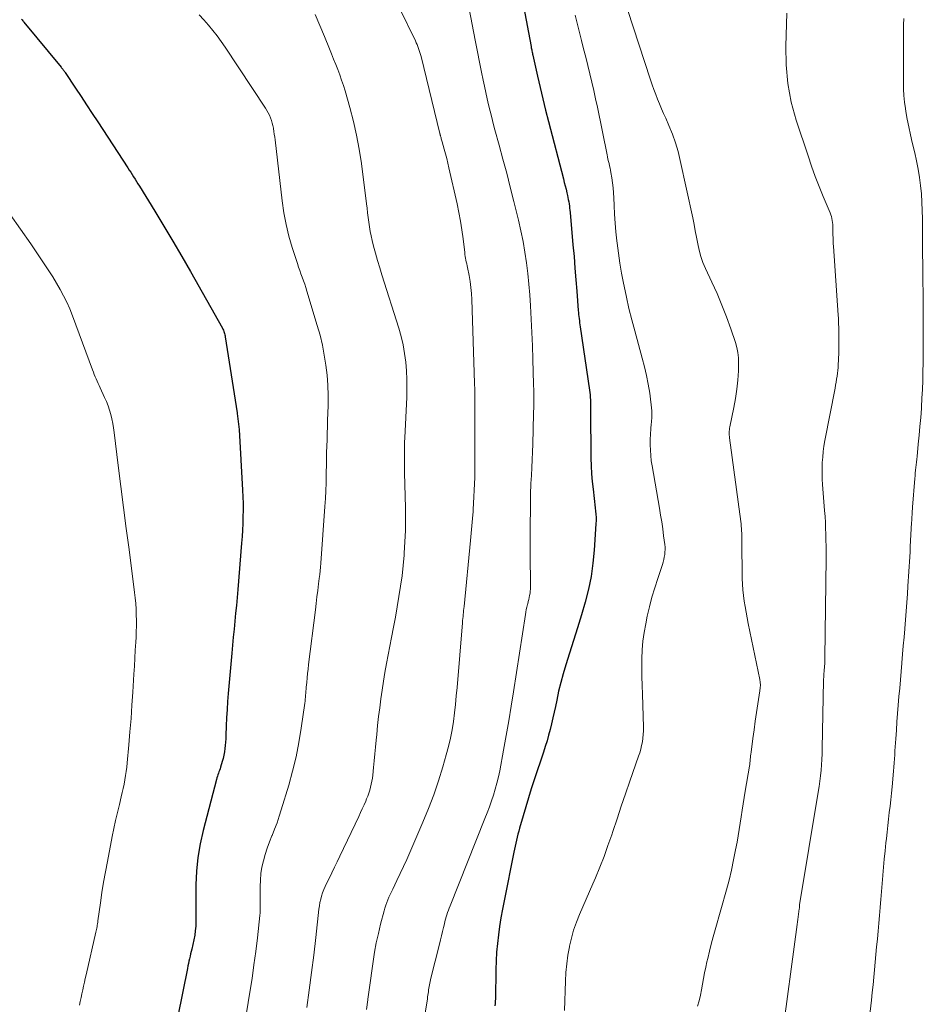
# Model space of a CAD drawing. Units: feet. Extents: x 1985000 to 1990034, y 530000 to 535000.
# Drawn here: x 1985909 to 1986017, y 530843 to 530961 of the extents above; entities that cross this region are included whole.
import ezdxf

# ---------------------------------------------------------------- set-up
doc = ezdxf.new("R2010")
doc.units = ezdxf.units.FT
doc.header["$LTSCALE"] = 100
doc.header["$MEASUREMENT"] = 0
doc.layers.add('CONTOUR INDEX', color=32, linetype='Continuous', lineweight=25)
doc.layers.add('CONTOUR INTERMEDIATE', color=40, linetype='Continuous', lineweight=15)

msp = doc.modelspace()

# ---------------------------------------------------------------- linework, layer by layer
at = {"layer": 'CONTOUR INDEX', "flags": 128}
for points, elevation in [([(1985968.44, 530967.85), (1985970.27, 530958.13), (1985970.29, 530958), (1985970.32, 530957.87), (1985970.34, 530957.74), (1985970.37, 530957.61), (1985970.39, 530957.48), (1985970.42, 530957.35), (1985970.45, 530957.22), (1985970.48, 530957.1), (1985971.03, 530954.6), (1985971.34, 530953.23), (1985971.67, 530951.86), (1985972, 530950.49), (1985972.35, 530949.13), (1985974.14, 530942.26), (1985974.24, 530941.84), (1985974.35, 530941.43), (1985974.45, 530941.01), (1985974.54, 530940.6), (1985974.62, 530940.27), (1985974.67, 530940.02), (1985974.72, 530939.77), (1985974.77, 530939.51), (1985974.81, 530939.26), (1985974.85, 530939), (1985974.88, 530938.75), (1985974.91, 530938.49), (1985974.94, 530938.24), (1985975.28, 530934.34), (1985975.41, 530932.95), (1985975.52, 530931.56), (1985975.64, 530930.16), (1985975.75, 530928.77), (1985975.92, 530926.48), (1985975.94, 530926.23), (1985975.96, 530925.98), (1985975.99, 530925.74), (1985976.02, 530925.49), (1985976.05, 530925.24), (1985976.08, 530924.99), (1985976.11, 530924.75), (1985976.15, 530924.5), (1985977.26, 530916.92), (1985977.29, 530916.62), (1985977.33, 530916.33), (1985977.35, 530916.03), (1985977.37, 530915.73), (1985977.38, 530915.43), (1985977.38, 530915.14), (1985977.39, 530914.84), (1985977.39, 530914.54), (1985977.44, 530908.75), (1985977.47, 530907.81), (1985977.51, 530906.88), (1985977.59, 530905.94), (1985977.69, 530905.01), (1985977.82, 530903.91), (1985977.87, 530903.53), (1985977.91, 530903.15), (1985977.96, 530902.77), (1985978, 530902.39), (1985978.04, 530902.01), (1985978.06, 530901.63), (1985978.06, 530901.25), (1985978.04, 530900.87), (1985977.83, 530897.72), (1985977.68, 530896.14), (1985977.45, 530894.56), (1985977.13, 530893.01), (1985976.74, 530891.46), (1985976.29, 530889.93), (1985975.83, 530888.4), (1985975.36, 530886.88), (1985974.88, 530885.35), (1985974.42, 530883.93), (1985974.11, 530882.88), (1985973.82, 530881.83), (1985973.56, 530880.77), (1985973.33, 530879.7), (1985973.18, 530878.95), (1985973.03, 530878.25), (1985972.88, 530877.56), (1985972.72, 530876.86), (1985972.54, 530876.17), (1985972.36, 530875.49), (1985972.17, 530874.8), (1985971.96, 530874.12), (1985971.74, 530873.44), (1985970.65, 530870.15), (1985970.29, 530869.07), (1985969.95, 530867.99), (1985969.62, 530866.9), (1985969.3, 530865.82), (1985968.88, 530864.35), (1985968.78, 530863.99), (1985968.68, 530863.63), (1985968.59, 530863.27), (1985968.5, 530862.9), (1985968.42, 530862.54), (1985968.34, 530862.17), (1985968.27, 530861.81), (1985968.19, 530861.44), (1985967.02, 530855.63), (1985966.82, 530854.6), (1985966.64, 530853.58), (1985966.48, 530852.55), (1985966.34, 530851.52), (1985966.23, 530850.48), (1985966.13, 530849.45), (1985966.07, 530848.41), (1985966.04, 530847.37), (1985965.98, 530843.85), (1985965.97, 530843.57), (1985965.95, 530843.29), (1985965.93, 530843.01)], 820), ([(1985909.11, 530961.43), (1985909.19, 530961.34), (1985909.27, 530961.24), (1985909.35, 530961.15), (1985909.42, 530961.05), (1985913.88, 530955.67), (1985913.94, 530955.59), (1985914.01, 530955.51), (1985914.07, 530955.43), (1985914.13, 530955.35), (1985914.19, 530955.27), (1985914.25, 530955.18), (1985914.31, 530955.1), (1985914.37, 530955.01), (1985915.6, 530953.16), (1985916.27, 530952.15), (1985916.94, 530951.13), (1985917.61, 530950.12), (1985918.27, 530949.1), (1985921.88, 530943.59), (1985922.05, 530943.32), (1985922.23, 530943.05), (1985922.41, 530942.77), (1985922.58, 530942.5), (1985922.75, 530942.23), (1985922.93, 530941.95), (1985923.1, 530941.68), (1985923.27, 530941.4), (1985925.13, 530938.37), (1985926.22, 530936.57), (1985927.3, 530934.77), (1985928.36, 530932.95), (1985929.4, 530931.13), (1985933.23, 530924.34), (1985933.29, 530924.21), (1985933.35, 530924.09), (1985933.4, 530923.96), (1985933.45, 530923.83), (1985933.49, 530923.7), (1985933.53, 530923.56), (1985933.56, 530923.42), (1985933.58, 530923.29), (1985934.99, 530914.19), (1985935, 530914.1), (1985935.09, 530913.46), (1985935.13, 530913.14), (1985935.17, 530912.82), (1985935.19, 530912.49), (1985935.22, 530912.17), (1985935.63, 530904.89), (1985935.67, 530904.1), (1985935.7, 530903.3), (1985935.7, 530902.5), (1985935.69, 530901.71), (1985935.67, 530900.91), (1985935.64, 530900.12), (1985935.59, 530899.33), (1985935.53, 530898.53), (1985935.07, 530893), (1985934.99, 530892.04), (1985934.9, 530891.08), (1985934.81, 530890.13), (1985934.72, 530889.17), (1985934.62, 530888.22), (1985934.53, 530887.26), (1985934.44, 530886.31), (1985934.36, 530885.35), (1985933.93, 530880.5), (1985933.86, 530879.53), (1985933.79, 530878.56), (1985933.74, 530877.58), (1985933.69, 530876.61), (1985933.65, 530875.46), (1985933.63, 530875.06), (1985933.61, 530874.67), (1985933.57, 530874.27), (1985933.53, 530873.88), (1985933.48, 530873.49), (1985933.41, 530873.1), (1985933.32, 530872.71), (1985933.21, 530872.33), (1985933.01, 530871.64), (1985932.95, 530871.46), (1985932.89, 530871.27), (1985932.82, 530871.09), (1985932.76, 530870.92), (1985932.69, 530870.74), (1985932.63, 530870.56), (1985932.57, 530870.37), (1985932.52, 530870.19), (1985930.91, 530864.07), (1985930.55, 530862.46), (1985930.27, 530860.83), (1985930.12, 530859.19), (1985930.06, 530857.54), (1985930.05, 530855.32), (1985930.05, 530854.77), (1985930.05, 530854.22), (1985930.05, 530853.67), (1985930.05, 530853.12), (1985930.03, 530852.57), (1985929.98, 530852.02), (1985929.91, 530851.48), (1985929.8, 530850.94), (1985929.55, 530849.83), (1985929.49, 530849.54), (1985929.42, 530849.25), (1985929.36, 530848.96), (1985929.29, 530848.67), (1985929.22, 530848.38), (1985929.16, 530848.09), (1985929.1, 530847.8), (1985929.04, 530847.5), (1985927.89, 530841.78)], 840)]:
    msp.add_lwpolyline(points, dxfattribs=dict(at, elevation=elevation))
at = {"layer": 'CONTOUR INTERMEDIATE', "flags": 128}
for points, elevation in [([(1985962.14, 530966.26), (1985963.35, 530959.94), (1985963.59, 530958.72), (1985963.83, 530957.5), (1985964.07, 530956.28), (1985964.32, 530955.06), (1985964.51, 530954.12), (1985964.66, 530953.37), (1985964.83, 530952.62), (1985965, 530951.87), (1985965.17, 530951.13), (1985965.35, 530950.38), (1985965.54, 530949.64), (1985965.73, 530948.9), (1985965.93, 530948.16), (1985966.44, 530946.29), (1985966.89, 530944.61), (1985967.34, 530942.93), (1985967.77, 530941.25), (1985968.19, 530939.56), (1985968.75, 530937.29), (1985969.04, 530936.03), (1985969.3, 530934.76), (1985969.52, 530933.48), (1985969.71, 530932.2), (1985969.86, 530930.91), (1985969.99, 530929.62), (1985970.1, 530928.33), (1985970.18, 530927.03), (1985970.27, 530925.41), (1985970.35, 530923.82), (1985970.42, 530922.23), (1985970.48, 530920.64), (1985970.53, 530919.05), (1985970.57, 530917.67), (1985970.59, 530916.77), (1985970.6, 530915.87), (1985970.59, 530914.97), (1985970.57, 530914.07), (1985970.47, 530910.42), (1985970.44, 530909.49), (1985970.4, 530908.55), (1985970.36, 530907.62), (1985970.31, 530906.68), (1985970.25, 530905.69), (1985970.23, 530905.25), (1985970.21, 530904.81), (1985970.2, 530904.37), (1985970.2, 530903.93), (1985970.18, 530902.32), (1985970.17, 530901.07), (1985970.17, 530899.83), (1985970.17, 530898.58), (1985970.17, 530897.34), (1985970.2, 530893.29), (1985970.19, 530893.04), (1985970.17, 530892.78), (1985970.14, 530892.53), (1985970.09, 530892.28), (1985970.04, 530892.03), (1985969.98, 530891.77), (1985969.92, 530891.53), (1985969.86, 530891.28), (1985969.83, 530891.18), (1985969.76, 530890.88), (1985969.69, 530890.58), (1985969.64, 530890.28), (1985969.59, 530889.98), (1985968.16, 530880.72), (1985967.88, 530878.96), (1985967.59, 530877.2), (1985967.28, 530875.44), (1985966.96, 530873.68), (1985966.5, 530871.22), (1985966.34, 530870.48), (1985966.17, 530869.75), (1985965.97, 530869.03), (1985965.75, 530868.31), (1985965.51, 530867.6), (1985965.27, 530866.89), (1985965, 530866.18), (1985964.73, 530865.48), (1985960.55, 530855.01), (1985960.45, 530854.75), (1985960.35, 530854.48), (1985960.25, 530854.22), (1985960.16, 530853.95), (1985960.08, 530853.68), (1985960, 530853.41), (1985959.93, 530853.14), (1985959.86, 530852.86), (1985959.76, 530852.41), (1985959.64, 530851.92), (1985959.52, 530851.42), (1985959.4, 530850.92), (1985959.27, 530850.42), (1985958.24, 530846.35), (1985958.19, 530846.15), (1985958.15, 530845.95), (1985958.11, 530845.75), (1985958.07, 530845.55), (1985958.03, 530845.34), (1985958, 530845.14), (1985957.97, 530844.93), (1985957.94, 530844.73), (1985957.94, 530844.71), (1985957.91, 530844.5), (1985957.88, 530844.29), (1985957.85, 530844.08), (1985957.82, 530843.87), (1985957.46, 530841.65)], 824), ([(1985930.43, 530961.95), (1985930.99, 530961.34), (1985931.55, 530960.71), (1985932.09, 530960.07), (1985932.61, 530959.42), (1985933.1, 530958.75), (1985933.58, 530958.06), (1985938.4, 530950.74), (1985938.57, 530950.46), (1985938.73, 530950.18), (1985938.87, 530949.89), (1985939, 530949.58), (1985939.1, 530949.28), (1985939.2, 530948.96), (1985939.28, 530948.65), (1985939.34, 530948.33), (1985939.34, 530948.29), (1985939.4, 530947.95), (1985939.45, 530947.61), (1985939.5, 530947.27), (1985939.54, 530946.93), (1985940.4, 530939.62), (1985940.6, 530938.19), (1985940.87, 530936.78), (1985941.21, 530935.39), (1985941.61, 530934.01), (1985942.22, 530932.09), (1985942.35, 530931.68), (1985942.5, 530931.26), (1985942.64, 530930.85), (1985942.8, 530930.45), (1985942.95, 530930.04), (1985943.1, 530929.63), (1985943.24, 530929.21), (1985943.37, 530928.8), (1985944.61, 530924.67), (1985944.94, 530923.5), (1985945.22, 530922.31), (1985945.45, 530921.12), (1985945.65, 530919.91), (1985945.78, 530918.7), (1985945.88, 530917.49), (1985945.91, 530916.27), (1985945.91, 530915.05), (1985945.85, 530913.28), (1985945.83, 530912.51), (1985945.81, 530911.73), (1985945.78, 530910.96), (1985945.76, 530910.19), (1985945.73, 530909.42), (1985945.72, 530908.65), (1985945.7, 530907.88), (1985945.69, 530907.11), (1985945.68, 530906.75), (1985945.66, 530905.79), (1985945.63, 530904.84), (1985945.58, 530903.89), (1985945.52, 530902.94), (1985945.03, 530896.13), (1985945, 530895.68), (1985944.96, 530895.22), (1985944.91, 530894.77), (1985944.85, 530894.32), (1985944.77, 530893.66), (1985944.67, 530892.88), (1985944.57, 530892.1), (1985944.48, 530891.32), (1985944.38, 530890.53), (1985943.57, 530883.97), (1985943.51, 530883.44), (1985943.45, 530882.9), (1985943.39, 530882.37), (1985943.34, 530881.84), (1985943.29, 530881.26), (1985943.27, 530881.01), (1985943.25, 530880.77), (1985943.23, 530880.53), (1985943.21, 530880.28), (1985943.19, 530880.04), (1985943.17, 530879.8), (1985943.14, 530879.56), (1985943.11, 530879.32), (1985942.68, 530876.33), (1985942.4, 530874.6), (1985942.06, 530872.89), (1985941.64, 530871.19), (1985941.18, 530869.5), (1985940.29, 530866.54), (1985940.04, 530865.77), (1985939.78, 530864.99), (1985939.49, 530864.23), (1985939.18, 530863.47), (1985939.16, 530863.42), (1985938.87, 530862.69), (1985938.6, 530861.95), (1985938.36, 530861.19), (1985938.14, 530860.43), (1985937.97, 530859.66), (1985937.84, 530858.89), (1985937.78, 530858.11), (1985937.75, 530857.32), (1985937.76, 530856.33), (1985937.77, 530856.02), (1985937.77, 530855.71), (1985937.77, 530855.4), (1985937.77, 530855.09), (1985937.77, 530854.78), (1985937.76, 530854.47), (1985937.74, 530854.16), (1985937.71, 530853.85), (1985937.42, 530851.19), (1985937.22, 530849.55), (1985937.01, 530847.92), (1985936.78, 530846.29), (1985936.52, 530844.66), (1985935.14, 530836.21)], 836), ([(1985944.35, 530961.97), (1985944.93, 530960.66), (1985945.48, 530959.34), (1985946.07, 530957.88), (1985946.32, 530957.25), (1985946.57, 530956.62), (1985946.82, 530955.99), (1985947.07, 530955.37), (1985947.31, 530954.73), (1985947.53, 530954.1), (1985947.74, 530953.46), (1985947.94, 530952.81), (1985948.51, 530950.81), (1985948.95, 530949.16), (1985949.33, 530947.49), (1985949.64, 530945.81), (1985949.9, 530944.12), (1985950.52, 530939.28), (1985950.58, 530938.73), (1985950.65, 530938.17), (1985950.72, 530937.62), (1985950.78, 530937.06), (1985950.86, 530936.51), (1985950.95, 530935.96), (1985951.06, 530935.41), (1985951.19, 530934.87), (1985951.36, 530934.2), (1985951.6, 530933.33), (1985951.84, 530932.46), (1985952.1, 530931.59), (1985952.37, 530930.73), (1985954.39, 530924.36), (1985954.67, 530923.35), (1985954.91, 530922.33), (1985955.09, 530921.3), (1985955.23, 530920.26), (1985955.31, 530919.22), (1985955.36, 530918.17), (1985955.37, 530917.12), (1985955.34, 530916.07), (1985955.1, 530911.17), (1985955.08, 530910.65), (1985955.06, 530910.13), (1985955.06, 530909.61), (1985955.06, 530909.09), (1985955.06, 530908.57), (1985955.07, 530908.04), (1985955.07, 530907.52), (1985955.09, 530907), (1985955.19, 530902.78), (1985955.2, 530901.42), (1985955.19, 530900.06), (1985955.13, 530898.7), (1985955.05, 530897.34), (1985955.03, 530897.12), (1985954.92, 530895.88), (1985954.78, 530894.63), (1985954.61, 530893.39), (1985954.41, 530892.15), (1985954.2, 530890.91), (1985953.98, 530889.68), (1985953.75, 530888.45), (1985953.52, 530887.21), (1985952.92, 530884.09), (1985952.73, 530883.03), (1985952.55, 530881.98), (1985952.38, 530880.92), (1985952.23, 530879.86), (1985952.1, 530878.79), (1985951.97, 530877.73), (1985951.85, 530876.66), (1985951.75, 530875.59), (1985951.69, 530874.9), (1985951.61, 530874.07), (1985951.53, 530873.25), (1985951.45, 530872.43), (1985951.36, 530871.61), (1985951.27, 530870.71), (1985951.22, 530870.34), (1985951.16, 530869.98), (1985951.08, 530869.61), (1985951, 530869.25), (1985950.9, 530868.89), (1985950.79, 530868.54), (1985950.66, 530868.19), (1985950.52, 530867.84), (1985950.42, 530867.59), (1985950.22, 530867.12), (1985950.01, 530866.66), (1985949.8, 530866.2), (1985949.59, 530865.74), (1985947.33, 530860.98), (1985947.01, 530860.31), (1985946.69, 530859.64), (1985946.36, 530858.97), (1985946.02, 530858.3), (1985945.71, 530857.7), (1985945.54, 530857.33), (1985945.38, 530856.96), (1985945.25, 530856.58), (1985945.12, 530856.19), (1985945.02, 530855.8), (1985944.93, 530855.41), (1985944.86, 530855.01), (1985944.81, 530854.61), (1985944.43, 530851.21), (1985944.18, 530849.1), (1985943.93, 530847), (1985943.65, 530844.9), (1985943.36, 530842.81)], 832), ([(1985954.51, 530962.67), (1985956.39, 530958.83), (1985956.49, 530958.6), (1985956.6, 530958.37), (1985956.69, 530958.13), (1985956.77, 530957.9), (1985956.85, 530957.66), (1985956.93, 530957.42), (1985957, 530957.17), (1985957.06, 530956.93), (1985959.32, 530947.72), (1985959.33, 530947.67), (1985959.35, 530947.62), (1985959.36, 530947.57), (1985959.37, 530947.52), (1985959.39, 530947.47), (1985959.4, 530947.42), (1985959.41, 530947.37), (1985959.43, 530947.31), (1985959.46, 530947.18), (1985959.49, 530947.07), (1985959.53, 530946.95), (1985959.56, 530946.83), (1985959.59, 530946.72), (1985959.84, 530945.83), (1985960, 530945.27), (1985960.14, 530944.71), (1985960.28, 530944.14), (1985960.41, 530943.57), (1985961.38, 530939.28), (1985961.59, 530938.23), (1985961.79, 530937.19), (1985961.95, 530936.13), (1985962.1, 530935.08), (1985962.3, 530933.41), (1985962.33, 530933.19), (1985962.36, 530932.96), (1985962.4, 530932.74), (1985962.44, 530932.51), (1985962.49, 530932.29), (1985962.54, 530932.07), (1985962.58, 530931.84), (1985962.63, 530931.62), (1985962.82, 530930.65), (1985962.95, 530929.93), (1985963.05, 530929.22), (1985963.11, 530928.5), (1985963.16, 530927.78), (1985963.48, 530917.76), (1985963.5, 530916.94), (1985963.52, 530916.11), (1985963.53, 530915.29), (1985963.53, 530914.46), (1985963.53, 530913.64), (1985963.53, 530912.81), (1985963.53, 530911.99), (1985963.53, 530911.16), (1985963.53, 530908.74), (1985963.53, 530907.97), (1985963.52, 530907.2), (1985963.5, 530906.43), (1985963.48, 530905.66), (1985963.45, 530904.89), (1985963.41, 530904.12), (1985963.37, 530903.35), (1985963.32, 530902.58), (1985963.3, 530902.36), (1985963.24, 530901.49), (1985963.17, 530900.61), (1985963.09, 530899.73), (1985963.01, 530898.86), (1985962.22, 530890.95), (1985962.19, 530890.7), (1985962.17, 530890.46), (1985962.14, 530890.22), (1985962.12, 530889.98), (1985962.1, 530889.73), (1985962.07, 530889.49), (1985962.05, 530889.25), (1985962.03, 530889), (1985961.38, 530881.24), (1985961.29, 530880.21), (1985961.19, 530879.19), (1985961.07, 530878.17), (1985960.94, 530877.15), (1985960.78, 530876.13), (1985960.59, 530875.12), (1985960.36, 530874.12), (1985960.09, 530873.13), (1985959.68, 530871.7), (1985959.16, 530870.01), (1985958.6, 530868.34), (1985957.97, 530866.69), (1985957.29, 530865.05), (1985955.72, 530861.43), (1985955.35, 530860.58), (1985954.96, 530859.74), (1985954.57, 530858.9), (1985954.17, 530858.06), (1985953.66, 530857.03), (1985953.51, 530856.71), (1985953.36, 530856.39), (1985953.21, 530856.07), (1985953.07, 530855.74), (1985952.94, 530855.42), (1985952.82, 530855.09), (1985952.71, 530854.75), (1985952.62, 530854.41), (1985952.21, 530852.82), (1985951.94, 530851.71), (1985951.69, 530850.59), (1985951.49, 530849.46), (1985951.3, 530848.33), (1985951.14, 530847.2), (1985950.98, 530846.07), (1985950.83, 530844.93), (1985950.68, 530843.8), (1985950.67, 530843.75), (1985950.52, 530842.59)], 828), ([(1985975.55, 530961.89), (1985976.31, 530958.86), (1985976.56, 530957.86), (1985976.81, 530956.86), (1985977.06, 530955.87), (1985977.31, 530954.87), (1985977.55, 530953.88), (1985977.78, 530952.88), (1985978, 530951.87), (1985978.21, 530950.87), (1985979.37, 530945.16), (1985979.42, 530944.89), (1985979.48, 530944.62), (1985979.55, 530944.36), (1985979.61, 530944.09), (1985979.68, 530943.82), (1985979.74, 530943.56), (1985979.79, 530943.29), (1985979.84, 530943.02), (1985979.95, 530942.37), (1985980.03, 530941.78), (1985980.1, 530941.18), (1985980.15, 530940.59), (1985980.18, 530939.99), (1985980.21, 530939.07), (1985980.27, 530938.01), (1985980.33, 530936.95), (1985980.43, 530935.89), (1985980.54, 530934.83), (1985980.58, 530934.53), (1985980.74, 530933.33), (1985980.92, 530932.13), (1985981.12, 530930.94), (1985981.34, 530929.74), (1985981.41, 530929.4), (1985981.7, 530928.05), (1985982, 530926.7), (1985982.34, 530925.35), (1985982.69, 530924.01), (1985983.59, 530920.74), (1985983.86, 530919.7), (1985984.1, 530918.66), (1985984.31, 530917.61), (1985984.49, 530916.55), (1985984.6, 530915.83), (1985984.68, 530915.13), (1985984.73, 530914.43), (1985984.73, 530913.73), (1985984.69, 530913.02), (1985984.67, 530912.88), (1985984.62, 530912.25), (1985984.58, 530911.61), (1985984.56, 530910.98), (1985984.55, 530910.34), (1985984.57, 530909.7), (1985984.61, 530909.07), (1985984.68, 530908.44), (1985984.77, 530907.81), (1985985.66, 530902.74), (1985985.8, 530901.92), (1985985.93, 530901.09), (1985986.05, 530900.26), (1985986.16, 530899.44), (1985986.3, 530898.39), (1985986.33, 530898.08), (1985986.34, 530897.78), (1985986.32, 530897.47), (1985986.29, 530897.17), (1985986.24, 530896.87), (1985986.18, 530896.57), (1985986.1, 530896.27), (1985986.01, 530895.98), (1985985.45, 530894.32), (1985985.09, 530893.2), (1985984.76, 530892.06), (1985984.47, 530890.92), (1985984.2, 530889.77), (1985984.01, 530888.88), (1985983.82, 530887.84), (1985983.67, 530886.79), (1985983.59, 530885.73), (1985983.55, 530884.67), (1985983.55, 530883.6), (1985983.56, 530882.54), (1985983.58, 530881.47), (1985983.61, 530880.41), (1985983.74, 530876.47), (1985983.74, 530876.02), (1985983.72, 530875.58), (1985983.67, 530875.13), (1985983.61, 530874.69), (1985983.52, 530874.25), (1985983.42, 530873.82), (1985983.29, 530873.39), (1985983.16, 530872.96), (1985982.11, 530869.97), (1985981.59, 530868.46), (1985981.08, 530866.96), (1985980.57, 530865.45), (1985980.06, 530863.94), (1985979.94, 530863.55), (1985979.48, 530862.24), (1985979.01, 530860.94), (1985978.5, 530859.65), (1985977.97, 530858.37), (1985977.67, 530857.67), (1985977.27, 530856.75), (1985976.87, 530855.82), (1985976.47, 530854.9), (1985976.06, 530853.98), (1985975.69, 530853.06), (1985975.36, 530852.11), (1985975.09, 530851.15), (1985974.86, 530850.18), (1985974.85, 530850.1), (1985974.67, 530849.08), (1985974.53, 530848.05), (1985974.43, 530847.02), (1985974.38, 530845.98), (1985974.27, 530842.47)], 816), ([(1985981.84, 530962.58), (1985984.58, 530954.15), (1985984.78, 530953.56), (1985984.99, 530952.98), (1985985.21, 530952.4), (1985985.44, 530951.82), (1985985.67, 530951.25), (1985985.91, 530950.68), (1985986.16, 530950.11), (1985986.41, 530949.54), (1985986.8, 530948.65), (1985987.22, 530947.62), (1985987.59, 530946.59), (1985987.9, 530945.53), (1985988.16, 530944.46), (1985989.65, 530937.57), (1985989.81, 530936.8), (1985989.96, 530936.03), (1985990.11, 530935.25), (1985990.25, 530934.48), (1985990.41, 530933.71), (1985990.61, 530932.96), (1985990.88, 530932.22), (1985991.18, 530931.5), (1985991.95, 530929.86), (1985992.57, 530928.49), (1985993.15, 530927.1), (1985993.7, 530925.7), (1985994.21, 530924.28), (1985994.78, 530922.63), (1985994.96, 530922.03), (1985995.08, 530921.42), (1985995.14, 530920.8), (1985995.16, 530920.17), (1985995.13, 530919.22), (1985995.07, 530918.12), (1985994.96, 530917.02), (1985994.8, 530915.92), (1985994.6, 530914.84), (1985994.11, 530912.49), (1985994.08, 530912.33), (1985994.05, 530912.16), (1985994.04, 530912), (1985994.03, 530911.84), (1985994.03, 530911.67), (1985994.03, 530911.51), (1985994.05, 530911.35), (1985994.07, 530911.18), (1985995.41, 530901.16), (1985995.45, 530900.88), (1985995.48, 530900.6), (1985995.5, 530900.32), (1985995.52, 530900.04), (1985995.53, 530899.76), (1985995.54, 530899.48), (1985995.55, 530899.2), (1985995.56, 530898.92), (1985995.6, 530894.31), (1985995.62, 530893.63), (1985995.66, 530892.95), (1985995.73, 530892.28), (1985995.83, 530891.6), (1985995.94, 530890.93), (1985996.06, 530890.26), (1985996.19, 530889.59), (1985996.32, 530888.92), (1985997.69, 530882.19), (1985997.74, 530881.85), (1985997.77, 530881.51), (1985997.76, 530881.18), (1985997.72, 530880.84), (1985997.47, 530879.26), (1985997.31, 530878.22), (1985997.15, 530877.18), (1985997.01, 530876.15), (1985996.87, 530875.11), (1985996.65, 530873.44), (1985996.63, 530873.23), (1985996.6, 530873.02), (1985996.58, 530872.81), (1985996.56, 530872.6), (1985996.54, 530872.39), (1985996.52, 530872.18), (1985996.49, 530871.97), (1985996.45, 530871.76), (1985995.95, 530868.78), (1985995.82, 530868.01), (1985995.7, 530867.25), (1985995.58, 530866.48), (1985995.47, 530865.71), (1985995.36, 530864.94), (1985995.24, 530864.18), (1985995.11, 530863.41), (1985994.97, 530862.65), (1985994.8, 530861.74), (1985994.56, 530860.52), (1985994.3, 530859.31), (1985994.01, 530858.11), (1985993.69, 530856.92), (1985992.33, 530852.14), (1985992.1, 530851.28), (1985991.87, 530850.43), (1985991.66, 530849.57), (1985991.45, 530848.7), (1985991.36, 530848.31), (1985991.21, 530847.64), (1985991.07, 530846.97), (1985990.95, 530846.3), (1985990.83, 530845.63), (1985990.71, 530844.95), (1985990.58, 530844.28), (1985990.42, 530843.62), (1985990.24, 530842.96)], 812), ([(1986000.95, 530962.15), (1986000.81, 530958.19), (1986000.85, 530955.93), (1986001.05, 530953.69), (1986001.48, 530951.48), (1986002.08, 530949.3), (1986003.5, 530945.01), (1986003.92, 530943.78), (1986004.36, 530942.55), (1986004.83, 530941.34), (1986005.32, 530940.14), (1986006.13, 530938.18), (1986006.22, 530937.95), (1986006.29, 530937.73), (1986006.35, 530937.49), (1986006.39, 530937.26), (1986006.43, 530937.02), (1986006.45, 530936.78), (1986006.46, 530936.54), (1986006.47, 530936.3), (1986006.47, 530936.27), (1986006.47, 530936.01), (1986006.47, 530935.75), (1986006.48, 530935.49), (1986006.49, 530935.24), (1986006.5, 530934.97), (1986006.51, 530934.71), (1986006.52, 530934.45), (1986006.54, 530934.19), (1986007.1, 530925.9), (1986007.12, 530925.54), (1986007.14, 530925.18), (1986007.15, 530924.82), (1986007.17, 530924.46), (1986007.18, 530924.1), (1986007.18, 530923.73), (1986007.19, 530923.37), (1986007.19, 530923.01), (1986007.19, 530922.99), (1986007.19, 530922.63), (1986007.19, 530922.26), (1986007.18, 530921.9), (1986007.18, 530921.54), (1986007.17, 530921.17), (1986007.15, 530920.81), (1986007.13, 530920.44), (1986007.11, 530920.08), (1986007.11, 530920), (1986007.08, 530919.64), (1986007.05, 530919.28), (1986007.01, 530918.93), (1986006.96, 530918.57), (1986006.91, 530918.22), (1986006.85, 530917.86), (1986006.79, 530917.51), (1986006.73, 530917.15), (1986005.51, 530910.85), (1986005.4, 530910.2), (1986005.31, 530909.54), (1986005.25, 530908.88), (1986005.2, 530908.22), (1986005.18, 530907.56), (1986005.18, 530906.9), (1986005.2, 530906.24), (1986005.24, 530905.58), (1986005.48, 530902.46), (1986005.53, 530901.75), (1986005.57, 530901.04), (1986005.6, 530900.33), (1986005.63, 530899.62), (1986005.64, 530898.9), (1986005.65, 530898.19), (1986005.66, 530897.48), (1986005.65, 530896.76), (1986005.52, 530884.78), (1986005.52, 530884.67), (1986005.52, 530884.56), (1986005.52, 530884.44), (1986005.51, 530884.33), (1986005.5, 530884.22), (1986005.5, 530884.11), (1986005.49, 530883.99), (1986005.48, 530883.88), (1986005.47, 530883.76), (1986005.46, 530883.64), (1986005.45, 530883.53), (1986005.44, 530883.42), (1986005.43, 530883.3), (1986005.42, 530883.19), (1986005.41, 530883.08), (1986005.4, 530882.97), (1986005.39, 530882.85), (1986005.39, 530882.74), (1986005.38, 530882.63), (1986005.37, 530882.52), (1986005.37, 530882.4), (1986005.36, 530882.29), (1986005.36, 530882.17), (1986005.36, 530882.06), (1986005.2, 530873.91), (1986005.18, 530873.25), (1986005.15, 530872.59), (1986005.1, 530871.94), (1986005.05, 530871.28), (1986004.98, 530870.63), (1986004.91, 530869.97), (1986004.82, 530869.32), (1986004.72, 530868.67), (1986002.48, 530855.13), (1986002.47, 530855.03), (1986002.47, 530854.94), (1986002.46, 530854.84), (1986002.45, 530854.75), (1986002.44, 530854.66), (1986002.36, 530854.03), (1986002.32, 530853.71), (1986002.28, 530853.39), (1986002.24, 530853.08), (1986002.19, 530852.76), (1986000.32, 530838.77)], 808), ([(1986014.99, 530961.5), (1986014.95, 530960.73), (1986014.93, 530959.96), (1986014.93, 530959.19), (1986014.93, 530958.42), (1986014.93, 530957.65), (1986014.93, 530956.88), (1986014.93, 530955.33), (1986014.93, 530953.79), (1986014.95, 530953.02), (1986014.99, 530952.25), (1986015.07, 530951.48), (1986015.17, 530950.72), (1986015.23, 530950.36), (1986015.39, 530949.42), (1986015.56, 530948.49), (1986015.76, 530947.56), (1986015.98, 530946.63), (1986016.29, 530945.38), (1986016.51, 530944.41), (1986016.7, 530943.43), (1986016.86, 530942.44), (1986016.99, 530941.45), (1986017.08, 530940.46), (1986017.15, 530939.46), (1986017.19, 530938.47), (1986017.21, 530937.47), (1986017.21, 530936.96), (1986017.21, 530936.11), (1986017.21, 530935.27), (1986017.22, 530934.42), (1986017.22, 530933.57), (1986017.24, 530931.69), (1986017.25, 530931.37), (1986017.25, 530931.04), (1986017.25, 530930.72), (1986017.26, 530930.39), (1986017.26, 530930.07), (1986017.27, 530929.75), (1986017.27, 530929.42), (1986017.28, 530929.1), (1986017.29, 530927.62), (1986017.3, 530926.56), (1986017.31, 530925.49), (1986017.31, 530924.43), (1986017.31, 530923.37), (1986017.31, 530923.34), (1986017.31, 530922.28), (1986017.3, 530921.22), (1986017.29, 530920.17), (1986017.27, 530919.11), (1986017.24, 530918.05), (1986017.2, 530916.99), (1986017.15, 530915.93), (1986017.09, 530914.88), (1986017.08, 530914.7), (1986017, 530913.63), (1986016.91, 530912.56), (1986016.82, 530911.49), (1986016.71, 530910.42), (1986016.56, 530908.95), (1986016.53, 530908.62), (1986016.49, 530908.28), (1986016.46, 530907.95), (1986016.42, 530907.62), (1986016.38, 530907.29), (1986016.35, 530906.96), (1986016.32, 530906.63), (1986016.29, 530906.3), (1986016.01, 530902.86), (1986016, 530902.63), (1986015.98, 530902.41), (1986015.97, 530902.18), (1986015.96, 530901.95), (1986015.95, 530901.72), (1986015.94, 530901.49), (1986015.92, 530901.26), (1986015.91, 530901.03), (1986015.75, 530898.09), (1986015.72, 530897.5), (1986015.69, 530896.91), (1986015.66, 530896.32), (1986015.62, 530895.74), (1986015.59, 530895.15), (1986015.55, 530894.56), (1986015.51, 530893.97), (1986015.47, 530893.39), (1986015.41, 530892.48), (1986015.33, 530891.44), (1986015.26, 530890.4), (1986015.17, 530889.36), (1986015.09, 530888.32), (1986015.08, 530888.28), (1986015, 530887.25), (1986014.91, 530886.23), (1986014.82, 530885.21), (1986014.74, 530884.18), (1986014.73, 530884.15), (1986014.65, 530883.14), (1986014.56, 530882.14), (1986014.48, 530881.13), (1986014.39, 530880.12), (1986014.31, 530879.11), (1986014.23, 530878.11), (1986014.15, 530877.11), (1986014.08, 530876.11), (1986014, 530875.07), (1986013.97, 530874.58), (1986013.94, 530874.1), (1986013.91, 530873.61), (1986013.88, 530873.13), (1986013.84, 530872.64), (1986013.81, 530872.16), (1986013.77, 530871.67), (1986013.73, 530871.19), (1986013.56, 530869.29), (1986013.48, 530868.52), (1986013.4, 530867.74), (1986013.32, 530866.97), (1986013.23, 530866.2), (1986013.14, 530865.42), (1986013.05, 530864.65), (1986012.96, 530863.87), (1986012.88, 530863.1), (1986012.82, 530862.57), (1986012.72, 530861.6), (1986012.63, 530860.63), (1986012.54, 530859.66), (1986012.45, 530858.69), (1986012.45, 530858.65), (1986012.37, 530857.7), (1986012.29, 530856.74), (1986012.2, 530855.79), (1986012.12, 530854.84), (1986012.12, 530854.8), (1986012.04, 530853.87), (1986011.96, 530852.93), (1986011.88, 530851.99), (1986011.8, 530851.06), (1986011.8, 530851.01), (1986011.71, 530850.1), (1986011.63, 530849.18), (1986011.55, 530848.27), (1986011.46, 530847.35), (1986011.37, 530846.44), (1986011.28, 530845.52), (1986011.18, 530844.61), (1986011.08, 530843.7), (1986010.82, 530841.33)], 804), ([(1985907.78, 530937.98), (1985909.01, 530936.22), (1985910.23, 530934.46), (1985911.93, 530931.96), (1985912.41, 530931.23), (1985912.88, 530930.5), (1985913.33, 530929.75), (1985913.77, 530929), (1985914.18, 530928.23), (1985914.57, 530927.45), (1985914.92, 530926.65), (1985915.24, 530925.84), (1985917.65, 530919.33), (1985917.76, 530919.06), (1985917.86, 530918.79), (1985917.97, 530918.52), (1985918.08, 530918.25), (1985918.19, 530917.99), (1985918.31, 530917.72), (1985918.43, 530917.46), (1985918.55, 530917.2), (1985919.1, 530916.04), (1985919.32, 530915.54), (1985919.51, 530915.03), (1985919.69, 530914.51), (1985919.84, 530913.98), (1985919.96, 530913.45), (1985920.08, 530912.91), (1985920.17, 530912.37), (1985920.25, 530911.83), (1985920.74, 530907.87), (1985921.06, 530905.34), (1985921.38, 530902.82), (1985921.7, 530900.3), (1985922.03, 530897.77), (1985922.69, 530892.63), (1985922.77, 530891.97), (1985922.83, 530891.29), (1985922.87, 530890.62), (1985922.9, 530889.95), (1985922.91, 530889.28), (1985922.91, 530888.6), (1985922.9, 530887.93), (1985922.87, 530887.26), (1985922.84, 530886.68), (1985922.78, 530885.71), (1985922.73, 530884.75), (1985922.67, 530883.79), (1985922.62, 530882.82), (1985922.49, 530880.68), (1985922.38, 530879.09), (1985922.27, 530877.5), (1985922.14, 530875.91), (1985922.01, 530874.32), (1985921.81, 530872.18), (1985921.76, 530871.66), (1985921.69, 530871.15), (1985921.61, 530870.64), (1985921.53, 530870.12), (1985921.43, 530869.62), (1985921.32, 530869.11), (1985921.21, 530868.6), (1985921.09, 530868.1), (1985920.87, 530867.18), (1985920.64, 530866.22), (1985920.42, 530865.26), (1985920.22, 530864.29), (1985920.02, 530863.32), (1985919.43, 530860.32), (1985919.2, 530859.08), (1985918.98, 530857.85), (1985918.78, 530856.6), (1985918.6, 530855.36), (1985918.3, 530853.21), (1985918.27, 530853.04), (1985918.25, 530852.87), (1985918.22, 530852.7), (1985918.19, 530852.52), (1985918.16, 530852.35), (1985918.13, 530852.18), (1985918.09, 530852.01), (1985918.05, 530851.85), (1985916.89, 530846.75), (1985916.78, 530846.3), (1985916.68, 530845.84), (1985916.58, 530845.38), (1985916.48, 530844.92), (1985916.38, 530844.47), (1985916.28, 530844.01), (1985916.18, 530843.55), (1985916.07, 530843.1)], 844)]:
    msp.add_lwpolyline(points, dxfattribs=dict(at, elevation=elevation))

doc.saveas('drawing.dxf')
